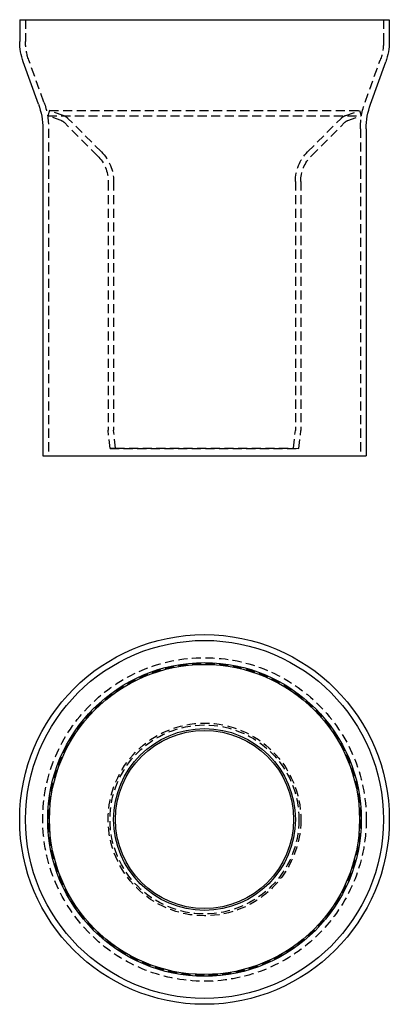
# Model space of a CAD drawing. Extents: x -51 to 51, y -151 to 120.
import ezdxf

# ---------------------------------------------------------------- set-up
doc = ezdxf.new("R2010")
doc.units = 0
doc.header["$LTSCALE"] = 10
doc.linetypes.add('VERDECKT', pattern=[0.375, 0.25, -0.125])
doc.layers.get('0').update_dxf_attribs({"linetype": 'CONTINUOUS'})
doc.layers.add('STEMPEL', color=3, linetype='CONTINUOUS')

# ---------------------------------------------------------------- blocks, each defined once
blk = doc.blocks.new('A$C07572045')
at = {"color": 3, "linetype": 'CONTINUOUS'}
for radius in [50.85, 49.25, 43.15, 42.65, 25, 24.51]:
    blk.add_circle((0, 0), radius, dxfattribs=at)
at = {"color": 1, "linetype": 'VERDECKT'}
for radius in [44.5, 42.9, 26.5, 26]:
    blk.add_circle((0, 0), radius, dxfattribs=at)
blk = doc.blocks.new('A$CD523FBC9')
at = {"color": 3, "linetype": 'CONTINUOUS', "extrusion": (0, 1, -2e-16)}
for p, q in [((-50.85, 120), (50.85, 120)), ((-50.85, 120), (-50.85, 114)), ((50.85, 120), (50.85, 114)), ((-45.69, 96.79), (-49.86, 108.37)), ((45.69, 96.79), (49.86, 108.37)), ((-44.5, 90), (-44.5, 0)), ((44.5, 90), (44.5, 0)), ((-44.5, 0), (44.5, 0))]:
    blk.add_line(p, q, dxfattribs=at)
at = {"color": 1, "linetype": 'VERDECKT', "extrusion": (0, 1, -2e-16)}
for p, q in [((-49.25, 120), (-49.25, 114)), ((49.25, 120), (49.25, 114)), ((-44.18, 97.33), (-48.36, 108.91)), ((44.18, 97.33), (48.36, 108.91)), ((-42.65, 95), (-43.15, 93.59)), ((-42.65, 95), (42.65, 95)), ((-38.9, 93.68), (-42.65, 95)), ((38.9, 93.68), (42.65, 95)), ((42.65, 95), (43.15, 93.59)), ((-43.15, 93.59), (43.15, 93.59)), ((-39.4, 92.26), (-43.15, 93.59)), ((-28.37, 83.63), (-37.59, 92.85)), ((28.37, 83.63), (37.59, 92.85)), ((39.4, 92.26), (43.15, 93.59)), ((-42.9, 90), (-42.9, 0)), ((-29.43, 82.57), (-38.65, 91.79)), ((29.43, 82.57), (38.65, 91.79)), ((42.9, 90), (42.9, 0)), ((-26.5, 75.5), (-26.5, 7.05)), ((-25, 75.5), (-25, 7.12)), ((25, 75.5), (25, 7.12)), ((26.5, 75.5), (26.5, 7.05)), ((-26, 2), (-26.5, 6.95)), ((-24.51, 2.15), (-25, 7.03)), ((24.51, 2.15), (25, 7.03)), ((26, 2), (26.5, 6.95)), ((-24.51, 2.15), (-26, 2)), ((-26, 2), (26, 2)), ((-24.51, 2.15), (24.51, 2.15)), ((24.51, 2.15), (26, 2))]:
    blk.add_line(p, q, dxfattribs=at)
at = {"color": 3, "linetype": 'CONTINUOUS', "extrusion": (0, -2e-16, -1)}
for centre, radius, start, end in [((34.25, 114), 16.6, 340.1598, 0), ((-34.25, 114), 16.6, 180, 199.8402), ((64.5, 90), 20, 160.1598, 180), ((-64.5, 90), 20, 360, 19.8402)]:
    blk.add_arc(centre, radius, start, end, dxfattribs=at)
at = {"color": 1, "linetype": 'VERDECKT', "extrusion": (0, -2e-16, -1)}
for centre, radius, start, end in [((34.25, 114), 15, 340.1598, 0), ((-34.25, 114), 15, 180, 199.8402), ((64.5, 90), 21.6, 160.1598, 180), ((-64.5, 90), 21.6, 360, 19.8402), ((40.06, 90.38), 2, 109.4154, 135), ((40.06, 90.38), 3.5, 109.4154, 135), ((-40.06, 90.38), 3.5, 45, 70.5846), ((-40.06, 90.38), 2, 45, 70.5846), ((36.5, 75.5), 10, 135, 180), ((36.5, 75.5), 11.5, 135, 180), ((-36.5, 75.5), 11.5, 360, 45), ((-36.5, 75.5), 10, 360, 45), ((25.5, 7.05), 1, 354.2894, 0), ((24, 7.12), 1, 354.2894, 0), ((-24, 7.12), 1, 180, 185.7106), ((-25.5, 7.05), 1, 180, 185.7106)]:
    blk.add_arc(centre, radius, start, end, dxfattribs=at)

msp = doc.modelspace()

# ---------------------------------------------------------------- block references
at = {"layer": 'STEMPEL'}
for name, p in [('A$CD523FBC9', (0, 0)), ('A$C07572045', (0, -100))]:
    msp.add_blockref(name, p, dxfattribs=at)

doc.saveas('drawing.dxf')
